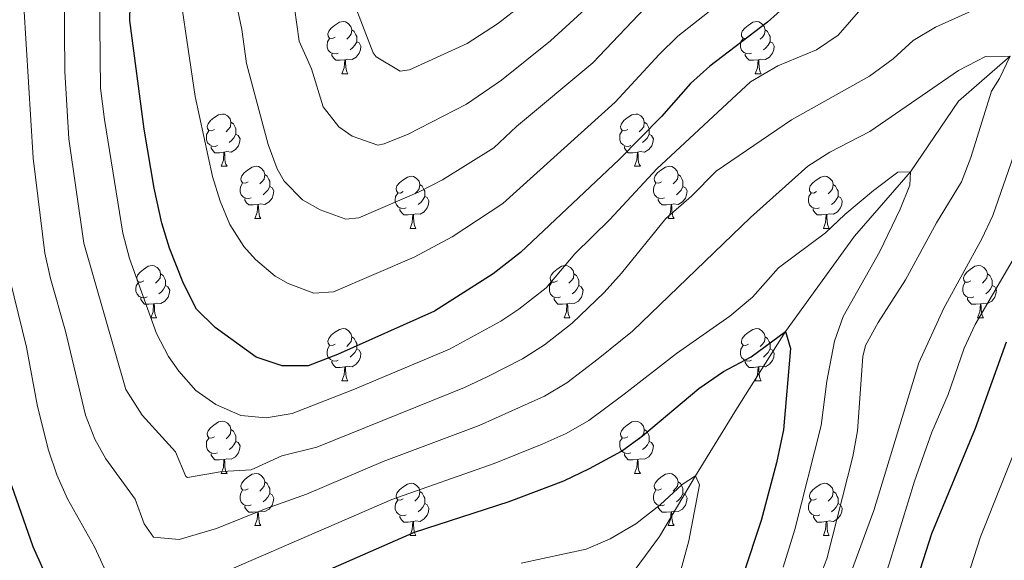
# Model space of a CAD drawing. Units: metres. Extents: x 664549 to 669074, y 734835 to 737912.
# Drawn here: x 667485 to 667674, y 735827 to 735931 of the extents above; entities that cross this region are included whole.
import ezdxf

# ---------------------------------------------------------------- set-up
doc = ezdxf.new("R2010")
doc.units = ezdxf.units.M
doc.header["$MEASUREMENT"] = 0
doc.linetypes.add('DGN Style 3', pattern=[69.697382, 49.783844, -19.913538])
for name, color, linetype, lineweight in [('Carátula', 7, 'Continuous', 5), ('Elementos auxiliares', 7, 'Continuous', 5), ('Entidades rústicas y varios', 7, 'Continuous', 5), ('Hidrografía', 7, 'Continuous', 5), ('Relieve y altimetría', 7, 'Continuous', 5)]:
    doc.layers.add(name, color=color, linetype=linetype, lineweight=lineweight)

msp = doc.modelspace()

# ---------------------------------------------------------------- linework, layer by layer
at = {"layer": 'Carátula', "color": 7, "linetype": 'Continuous', "lineweight": 5}
msp.add_3dface([(664620.59, 734834.76), (669074.28, 734942.63), (669002.36, 737911.77), (664548.67, 737803.9)], dxfattribs=at)
at = {"layer": 'Elementos auxiliares', "color": 250, "linetype": 'Continuous', "lineweight": 5}
msp.add_3dface([(665490.39, 735249.66), (665434.8, 737563.04), (668843.73, 737645.64), (668900.51, 735332.26)], dxfattribs=at)
at = {"layer": 'Entidades rústicas y varios', "color": 92, "linetype": 'Continuous', "lineweight": 5}
for p, q in [((667547.34, 735920.51), (667548.47, 735920.51)), ((667626.67, 735920.51), (667627.8, 735920.51)), ((667524.16, 735902.75), (667525.28, 735902.75)), ((667603.48, 735902.75), (667604.61, 735902.75)), ((667530.63, 735892.71), (667531.76, 735892.71)), ((667609.96, 735892.71), (667611.08, 735892.71)), ((667560.4, 735890.81), (667561.53, 735890.81)), ((667639.73, 735890.81), (667640.86, 735890.81)), ((667510.65, 735873.66), (667511.78, 735873.66)), ((667589.98, 735873.66), (667591.1, 735873.66)), ((667669.32, 735873.66), (667670.44, 735873.66)), ((667547.34, 735861.52), (667548.47, 735861.52)), ((667626.67, 735861.52), (667627.8, 735861.52)), ((667524.16, 735843.75), (667525.28, 735843.75)), ((667603.48, 735843.75), (667604.61, 735843.75)), ((667530.63, 735833.72), (667531.76, 735833.72)), ((667609.96, 735833.72), (667611.08, 735833.72)), ((667560.4, 735831.81), (667561.53, 735831.81)), ((667639.74, 735831.81), (667640.87, 735831.81))]:
    msp.add_line(p, q, dxfattribs=at)
at = {"layer": 'Entidades rústicas y varios', "color": 92, "linetype": 'Continuous', "lineweight": 5, "flags": 128}
for points in [[(667546.04, 735927.57), (667545.51, 735927.31), (667544.98, 735927.37), (667544.72, 735927.73), (667544.66, 735928.16), (667544.82, 735928.68), (667545.3, 735929.27), (667545.94, 735929.81), (667546.84, 735930.39), (667547.58, 735930.55), (667548.01, 735930.49), (667548.54, 735930.18), (667549.07, 735929.59), (667549.23, 735928.95), (667549.12, 735928.11), (667548.69, 735927.57), (667548.27, 735927.15)], [(667625.37, 735927.57), (667624.84, 735927.31), (667624.31, 735927.37), (667624.05, 735927.73), (667623.99, 735928.16), (667624.15, 735928.68), (667624.63, 735929.27), (667625.27, 735929.81), (667626.17, 735930.39), (667626.91, 735930.55), (667627.34, 735930.49), (667627.87, 735930.18), (667628.4, 735929.59), (667628.56, 735928.95), (667628.45, 735928.11), (667628.02, 735927.57), (667627.6, 735927.15)], [(667549.23, 735928.95), (667549.7, 735928.64), (667550.02, 735928), (667550.18, 735927.68), (667550.18, 735927.1), (667550.18, 735926.67), (667549.81, 735925.99), (667549.39, 735925.51), (667548.91, 735925.09)], [(667628.56, 735928.95), (667629.03, 735928.64), (667629.35, 735928), (667629.51, 735927.68), (667629.51, 735927.1), (667629.51, 735926.67), (667629.14, 735925.99), (667628.72, 735925.51), (667628.24, 735925.09)], [(667546.63, 735924.49), (667546.2, 735924.33), (667545.62, 735924.39), (667545.14, 735924.61), (667544.72, 735925.03), (667544.5, 735925.61), (667544.5, 735926.03), (667544.56, 735926.62), (667544.98, 735927.31)], [(667550.18, 735926.67), (667550.63, 735926.43), (667550.98, 735925.81), (667550.87, 735925.09), (667550.66, 735924.45), (667550.07, 735923.71), (667549.28, 735923.23), (667548.43, 735923.33), (667548, 735923.2)], [(667625.96, 735924.49), (667625.53, 735924.33), (667624.95, 735924.39), (667624.47, 735924.61), (667624.05, 735925.03), (667623.83, 735925.61), (667623.83, 735926.03), (667623.89, 735926.62), (667624.31, 735927.31)], [(667629.51, 735926.67), (667629.96, 735926.43), (667630.31, 735925.81), (667630.2, 735925.09), (667629.99, 735924.45), (667629.4, 735923.71), (667628.61, 735923.23), (667627.76, 735923.33), (667627.33, 735923.2)], [(667547.89, 735923.2), (667547, 735923.11), (667546.15, 735923.11), (667545.73, 735923.55), (667545.41, 735924.02), (667545.41, 735924.33)], [(667627.22, 735923.2), (667626.33, 735923.11), (667625.48, 735923.11), (667625.06, 735923.55), (667624.74, 735924.02), (667624.74, 735924.33)], [(667547.34, 735920.51), (667547.78, 735921.67), (667547.89, 735923.2), (667548, 735923.2), (667548.03, 735922.61), (667548.07, 735921.93), (667548.14, 735921.31), (667548.25, 735920.91), (667548.47, 735920.51)], [(667626.67, 735920.51), (667627.11, 735921.67), (667627.22, 735923.2), (667627.33, 735923.2), (667627.36, 735922.61), (667627.4, 735921.93), (667627.47, 735921.31), (667627.58, 735920.91), (667627.8, 735920.51)], [(667522.86, 735909.81), (667522.33, 735909.54), (667521.8, 735909.6), (667521.53, 735909.97), (667521.48, 735910.39), (667521.64, 735910.91), (667522.12, 735911.51), (667522.75, 735912.04), (667523.65, 735912.62), (667524.4, 735912.78), (667524.82, 735912.73), (667525.35, 735912.41), (667525.88, 735911.83), (667526.04, 735911.19), (667525.93, 735910.34), (667525.51, 735909.81), (667525.09, 735909.38)], [(667602.18, 735909.81), (667601.65, 735909.54), (667601.12, 735909.6), (667600.86, 735909.97), (667600.8, 735910.39), (667600.96, 735910.91), (667601.44, 735911.51), (667602.08, 735912.04), (667602.98, 735912.62), (667603.72, 735912.78), (667604.15, 735912.73), (667604.68, 735912.41), (667605.21, 735911.83), (667605.37, 735911.19), (667605.26, 735910.34), (667604.83, 735909.81), (667604.41, 735909.38)], [(667526.04, 735911.19), (667526.52, 735910.87), (667526.83, 735910.23), (667526.99, 735909.91), (667526.99, 735909.33), (667526.99, 735908.91), (667526.62, 735908.22), (667526.2, 735907.74), (667525.72, 735907.32)], [(667605.37, 735911.19), (667605.84, 735910.87), (667606.16, 735910.23), (667606.32, 735909.91), (667606.32, 735909.33), (667606.32, 735908.91), (667605.95, 735908.22), (667605.53, 735907.74), (667605.05, 735907.32)], [(667523.44, 735906.73), (667523.02, 735906.57), (667522.43, 735906.63), (667521.96, 735906.84), (667521.53, 735907.26), (667521.32, 735907.85), (667521.32, 735908.27), (667521.37, 735908.85), (667521.8, 735909.54)], [(667526.99, 735908.91), (667527.45, 735908.66), (667527.79, 735908.04), (667527.68, 735907.32), (667527.47, 735906.68), (667526.89, 735905.94), (667526.09, 735905.46), (667525.24, 735905.56), (667524.81, 735905.43)], [(667602.77, 735906.73), (667602.34, 735906.57), (667601.76, 735906.63), (667601.28, 735906.84), (667600.86, 735907.26), (667600.64, 735907.85), (667600.64, 735908.27), (667600.7, 735908.85), (667601.12, 735909.54)], [(667606.32, 735908.91), (667606.77, 735908.66), (667607.12, 735908.04), (667607.01, 735907.32), (667606.8, 735906.68), (667606.21, 735905.94), (667605.42, 735905.46), (667604.57, 735905.56), (667604.14, 735905.43)], [(667524.7, 735905.43), (667523.81, 735905.35), (667522.97, 735905.35), (667522.54, 735905.78), (667522.22, 735906.25), (667522.22, 735906.57)], [(667524.16, 735902.75), (667524.59, 735903.91), (667524.7, 735905.43), (667524.81, 735905.43), (667524.85, 735904.85), (667524.88, 735904.16), (667524.95, 735903.55), (667525.07, 735903.15), (667525.28, 735902.75)], [(667604.03, 735905.43), (667603.14, 735905.35), (667602.29, 735905.35), (667601.87, 735905.78), (667601.55, 735906.25), (667601.55, 735906.57)], [(667603.48, 735902.75), (667603.92, 735903.91), (667604.03, 735905.43), (667604.14, 735905.43), (667604.17, 735904.85), (667604.21, 735904.16), (667604.28, 735903.55), (667604.39, 735903.15), (667604.61, 735902.75)], [(667529.33, 735899.77), (667528.8, 735899.51), (667528.27, 735899.56), (667528.01, 735899.93), (667527.95, 735900.36), (667528.11, 735900.88), (667528.59, 735901.47), (667529.23, 735902), (667530.13, 735902.59), (667530.87, 735902.75), (667531.3, 735902.69), (667531.83, 735902.38), (667532.36, 735901.79), (667532.52, 735901.15), (667532.41, 735900.3), (667531.98, 735899.77), (667531.56, 735899.35)], [(667532.52, 735901.15), (667532.99, 735900.84), (667533.31, 735900.2), (667533.47, 735899.88), (667533.47, 735899.3), (667533.47, 735898.87), (667533.1, 735898.18), (667532.68, 735897.7), (667532.2, 735897.28)], [(667608.66, 735899.77), (667608.13, 735899.51), (667607.6, 735899.56), (667607.33, 735899.93), (667607.28, 735900.36), (667607.44, 735900.88), (667607.92, 735901.47), (667608.55, 735902), (667609.45, 735902.59), (667610.2, 735902.75), (667610.62, 735902.69), (667611.15, 735902.38), (667611.68, 735901.79), (667611.84, 735901.15), (667611.73, 735900.3), (667611.31, 735899.77), (667610.89, 735899.35)], [(667611.84, 735901.15), (667612.32, 735900.84), (667612.63, 735900.2), (667612.79, 735899.88), (667612.79, 735899.3), (667612.79, 735898.87), (667612.42, 735898.18), (667612, 735897.7), (667611.52, 735897.28)], [(667529.92, 735896.69), (667529.49, 735896.53), (667528.91, 735896.59), (667528.43, 735896.8), (667528.01, 735897.23), (667527.79, 735897.81), (667527.79, 735898.23), (667527.85, 735898.82), (667528.27, 735899.51)], [(667559.1, 735897.87), (667558.57, 735897.6), (667558.04, 735897.66), (667557.78, 735898.03), (667557.72, 735898.45), (667557.88, 735898.97), (667558.36, 735899.57), (667559, 735900.1), (667559.9, 735900.68), (667560.64, 735900.84), (667561.07, 735900.79), (667561.6, 735900.47), (667562.13, 735899.89), (667562.29, 735899.25), (667562.18, 735898.4), (667561.75, 735897.87), (667561.33, 735897.44)], [(667562.29, 735899.25), (667562.76, 735898.93), (667563.08, 735898.29), (667563.24, 735897.97), (667563.24, 735897.39), (667563.24, 735896.97), (667562.87, 735896.28), (667562.45, 735895.8), (667561.97, 735895.38)], [(667609.24, 735896.69), (667608.82, 735896.53), (667608.23, 735896.59), (667607.76, 735896.8), (667607.33, 735897.23), (667607.12, 735897.81), (667607.12, 735898.23), (667607.17, 735898.82), (667607.6, 735899.51)], [(667638.43, 735897.87), (667637.9, 735897.6), (667637.37, 735897.66), (667637.1, 735898.03), (667637.05, 735898.45), (667637.21, 735898.97), (667637.69, 735899.57), (667638.32, 735900.1), (667639.22, 735900.68), (667639.97, 735900.84), (667640.4, 735900.79), (667640.92, 735900.47), (667641.46, 735899.89), (667641.62, 735899.25), (667641.5, 735898.4), (667641.08, 735897.87), (667640.66, 735897.44)], [(667641.62, 735899.25), (667642.09, 735898.93), (667642.4, 735898.29), (667642.56, 735897.97), (667642.56, 735897.39), (667642.56, 735896.97), (667642.2, 735896.28), (667641.78, 735895.8), (667641.3, 735895.38)], [(667533.47, 735898.87), (667533.92, 735898.62), (667534.27, 735898.01), (667534.16, 735897.28), (667533.95, 735896.64), (667533.36, 735895.9), (667532.57, 735895.42), (667531.72, 735895.53), (667531.29, 735895.4)], [(667559.69, 735894.79), (667559.26, 735894.63), (667558.68, 735894.69), (667558.2, 735894.9), (667557.78, 735895.32), (667557.56, 735895.91), (667557.56, 735896.33), (667557.62, 735896.91), (667558.04, 735897.6)], [(667612.79, 735898.87), (667613.25, 735898.62), (667613.59, 735898.01), (667613.48, 735897.28), (667613.27, 735896.64), (667612.69, 735895.9), (667611.89, 735895.42), (667611.04, 735895.53), (667610.61, 735895.4)], [(667639.02, 735894.79), (667638.59, 735894.63), (667638, 735894.69), (667637.53, 735894.9), (667637.1, 735895.32), (667636.89, 735895.91), (667636.89, 735896.33), (667636.94, 735896.91), (667637.37, 735897.6)], [(667531.18, 735895.4), (667530.29, 735895.31), (667529.44, 735895.31), (667529.02, 735895.74), (667528.7, 735896.22), (667528.7, 735896.53)], [(667530.63, 735892.71), (667531.07, 735893.87), (667531.18, 735895.4), (667531.29, 735895.4), (667531.32, 735894.81), (667531.36, 735894.13), (667531.43, 735893.51), (667531.54, 735893.11), (667531.76, 735892.71)], [(667563.24, 735896.97), (667563.69, 735896.72), (667564.04, 735896.1), (667563.93, 735895.38), (667563.72, 735894.74), (667563.13, 735894), (667562.34, 735893.52), (667561.49, 735893.62), (667561.06, 735893.49)], [(667610.5, 735895.4), (667609.61, 735895.31), (667608.77, 735895.31), (667608.34, 735895.74), (667608.02, 735896.22), (667608.02, 735896.53)], [(667609.96, 735892.71), (667610.39, 735893.87), (667610.5, 735895.4), (667610.61, 735895.4), (667610.65, 735894.81), (667610.68, 735894.13), (667610.75, 735893.51), (667610.87, 735893.11), (667611.08, 735892.71)], [(667642.56, 735896.97), (667643.02, 735896.72), (667643.36, 735896.1), (667643.26, 735895.38), (667643.04, 735894.74), (667642.46, 735894), (667641.66, 735893.52), (667640.82, 735893.62), (667640.38, 735893.49)], [(667560.95, 735893.49), (667560.06, 735893.41), (667559.21, 735893.41), (667558.79, 735893.84), (667558.47, 735894.31), (667558.47, 735894.63)], [(667560.4, 735890.81), (667560.84, 735891.97), (667560.95, 735893.49), (667561.06, 735893.49), (667561.09, 735892.91), (667561.13, 735892.22), (667561.2, 735891.61), (667561.31, 735891.21), (667561.53, 735890.81)], [(667640.28, 735893.49), (667639.38, 735893.41), (667638.54, 735893.41), (667638.12, 735893.84), (667637.8, 735894.31), (667637.8, 735894.63)], [(667639.73, 735890.81), (667640.16, 735891.97), (667640.28, 735893.49), (667640.38, 735893.49), (667640.42, 735892.91), (667640.46, 735892.22), (667640.52, 735891.61), (667640.64, 735891.21), (667640.86, 735890.81)], [(667509.35, 735880.72), (667508.82, 735880.46), (667508.29, 735880.51), (667508.03, 735880.88), (667507.97, 735881.31), (667508.13, 735881.83), (667508.61, 735882.42), (667509.25, 735882.95), (667510.15, 735883.54), (667510.89, 735883.7), (667511.32, 735883.64), (667511.85, 735883.33), (667512.38, 735882.74), (667512.54, 735882.1), (667512.43, 735881.25), (667512, 735880.72), (667511.58, 735880.3)], [(667512.54, 735882.1), (667513.01, 735881.79), (667513.33, 735881.15), (667513.49, 735880.83), (667513.49, 735880.25), (667513.49, 735879.82), (667513.12, 735879.13), (667512.7, 735878.65), (667512.22, 735878.23)], [(667588.68, 735880.72), (667588.15, 735880.46), (667587.62, 735880.51), (667587.36, 735880.88), (667587.3, 735881.31), (667587.46, 735881.83), (667587.94, 735882.42), (667588.58, 735882.95), (667589.48, 735883.54), (667590.22, 735883.7), (667590.64, 735883.64), (667591.18, 735883.33), (667591.7, 735882.74), (667591.86, 735882.1), (667591.76, 735881.25), (667591.33, 735880.72), (667590.91, 735880.3)], [(667591.86, 735882.1), (667592.34, 735881.79), (667592.66, 735881.15), (667592.82, 735880.83), (667592.82, 735880.25), (667592.82, 735879.82), (667592.44, 735879.13), (667592.02, 735878.65), (667591.54, 735878.23)], [(667668.02, 735880.72), (667667.49, 735880.46), (667666.96, 735880.51), (667666.69, 735880.88), (667666.64, 735881.31), (667666.8, 735881.83), (667667.28, 735882.42), (667667.91, 735882.95), (667668.81, 735883.54), (667669.56, 735883.7), (667669.98, 735883.64), (667670.51, 735883.33), (667671.04, 735882.74), (667671.2, 735882.1), (667671.09, 735881.25), (667670.67, 735880.72), (667670.25, 735880.3)], [(667671.2, 735882.1), (667671.68, 735881.79), (667671.99, 735881.15), (667672.15, 735880.83), (667672.15, 735880.25), (667672.15, 735879.82), (667671.78, 735879.13), (667671.36, 735878.65), (667670.88, 735878.23)], [(667509.94, 735877.64), (667509.51, 735877.48), (667508.93, 735877.54), (667508.45, 735877.75), (667508.03, 735878.18), (667507.81, 735878.76), (667507.81, 735879.18), (667507.87, 735879.77), (667508.29, 735880.46)], [(667589.26, 735877.64), (667588.84, 735877.48), (667588.26, 735877.54), (667587.78, 735877.75), (667587.36, 735878.18), (667587.14, 735878.76), (667587.14, 735879.18), (667587.2, 735879.77), (667587.62, 735880.46)], [(667668.6, 735877.64), (667668.18, 735877.48), (667667.59, 735877.54), (667667.12, 735877.75), (667666.69, 735878.18), (667666.48, 735878.76), (667666.48, 735879.18), (667666.53, 735879.77), (667666.96, 735880.46)], [(667513.49, 735879.82), (667513.94, 735879.57), (667514.29, 735878.96), (667514.18, 735878.23), (667513.97, 735877.59), (667513.38, 735876.85), (667512.59, 735876.37), (667511.74, 735876.48), (667511.31, 735876.35)], [(667592.82, 735879.82), (667593.27, 735879.57), (667593.62, 735878.96), (667593.5, 735878.23), (667593.3, 735877.59), (667592.71, 735876.85), (667591.92, 735876.37), (667591.06, 735876.48), (667590.64, 735876.35)], [(667672.15, 735879.82), (667672.61, 735879.57), (667672.95, 735878.96), (667672.84, 735878.23), (667672.63, 735877.59), (667672.05, 735876.85), (667671.25, 735876.37), (667670.4, 735876.48), (667669.97, 735876.35)], [(667511.2, 735876.35), (667510.31, 735876.26), (667509.46, 735876.26), (667509.04, 735876.69), (667508.72, 735877.17), (667508.72, 735877.48)], [(667590.52, 735876.35), (667589.64, 735876.26), (667588.79, 735876.26), (667588.36, 735876.69), (667588.04, 735877.17), (667588.04, 735877.48)], [(667669.86, 735876.35), (667668.97, 735876.26), (667668.13, 735876.26), (667667.7, 735876.69), (667667.38, 735877.17), (667667.38, 735877.48)], [(667510.65, 735873.66), (667511.09, 735874.82), (667511.2, 735876.35), (667511.31, 735876.35), (667511.34, 735875.76), (667511.38, 735875.08), (667511.45, 735874.46), (667511.56, 735874.06), (667511.78, 735873.66)], [(667589.98, 735873.66), (667590.42, 735874.82), (667590.52, 735876.35), (667590.64, 735876.35), (667590.67, 735875.76), (667590.7, 735875.08), (667590.78, 735874.46), (667590.89, 735874.06), (667591.1, 735873.66)], [(667669.32, 735873.66), (667669.75, 735874.82), (667669.86, 735876.35), (667669.97, 735876.35), (667670.01, 735875.76), (667670.04, 735875.08), (667670.11, 735874.46), (667670.23, 735874.06), (667670.44, 735873.66)], [(667546.04, 735868.58), (667545.51, 735868.32), (667544.98, 735868.37), (667544.72, 735868.74), (667544.66, 735869.17), (667544.82, 735869.69), (667545.3, 735870.28), (667545.94, 735870.81), (667546.84, 735871.4), (667547.58, 735871.56), (667548.01, 735871.5), (667548.54, 735871.19), (667549.07, 735870.6), (667549.23, 735869.96), (667549.12, 735869.11), (667548.69, 735868.58), (667548.27, 735868.16)], [(667625.37, 735868.58), (667624.84, 735868.32), (667624.31, 735868.37), (667624.05, 735868.74), (667623.99, 735869.17), (667624.15, 735869.69), (667624.63, 735870.28), (667625.27, 735870.81), (667626.17, 735871.4), (667626.91, 735871.56), (667627.34, 735871.5), (667627.87, 735871.19), (667628.4, 735870.6), (667628.56, 735869.96), (667628.45, 735869.11), (667628.02, 735868.58), (667627.6, 735868.16)], [(667549.23, 735869.96), (667549.7, 735869.65), (667550.02, 735869.01), (667550.18, 735868.69), (667550.18, 735868.11), (667550.18, 735867.68), (667549.81, 735866.99), (667549.39, 735866.51), (667548.91, 735866.09)], [(667628.56, 735869.96), (667629.03, 735869.65), (667629.35, 735869.01), (667629.51, 735868.69), (667629.51, 735868.11), (667629.51, 735867.68), (667629.14, 735866.99), (667628.72, 735866.51), (667628.24, 735866.09)], [(667546.63, 735865.5), (667546.2, 735865.34), (667545.62, 735865.4), (667545.14, 735865.61), (667544.72, 735866.04), (667544.5, 735866.62), (667544.5, 735867.04), (667544.56, 735867.63), (667544.98, 735868.32)], [(667550.18, 735867.68), (667550.63, 735867.43), (667550.98, 735866.82), (667550.87, 735866.09), (667550.66, 735865.45), (667550.07, 735864.71), (667549.28, 735864.23), (667548.43, 735864.34), (667548, 735864.21)], [(667625.96, 735865.5), (667625.53, 735865.34), (667624.95, 735865.4), (667624.47, 735865.61), (667624.05, 735866.04), (667623.83, 735866.62), (667623.83, 735867.04), (667623.89, 735867.63), (667624.31, 735868.32)], [(667629.51, 735867.68), (667629.96, 735867.43), (667630.31, 735866.82), (667630.2, 735866.09), (667629.99, 735865.45), (667629.4, 735864.71), (667628.61, 735864.23), (667627.76, 735864.34), (667627.33, 735864.21)], [(667547.89, 735864.21), (667547, 735864.12), (667546.15, 735864.12), (667545.73, 735864.55), (667545.41, 735865.03), (667545.41, 735865.34)], [(667627.22, 735864.21), (667626.33, 735864.12), (667625.48, 735864.12), (667625.06, 735864.55), (667624.74, 735865.03), (667624.74, 735865.34)], [(667547.34, 735861.52), (667547.78, 735862.68), (667547.89, 735864.21), (667548, 735864.21), (667548.03, 735863.62), (667548.07, 735862.94), (667548.14, 735862.32), (667548.25, 735861.92), (667548.47, 735861.52)], [(667626.67, 735861.52), (667627.11, 735862.68), (667627.22, 735864.21), (667627.33, 735864.21), (667627.36, 735863.62), (667627.4, 735862.94), (667627.47, 735862.32), (667627.58, 735861.92), (667627.8, 735861.52)], [(667522.86, 735850.81), (667522.33, 735850.55), (667521.8, 735850.6), (667521.53, 735850.97), (667521.48, 735851.4), (667521.64, 735851.92), (667522.12, 735852.51), (667522.75, 735853.04), (667523.65, 735853.63), (667524.4, 735853.79), (667524.82, 735853.73), (667525.35, 735853.42), (667525.88, 735852.83), (667526.04, 735852.19), (667525.93, 735851.34), (667525.51, 735850.81), (667525.09, 735850.39)], [(667602.18, 735850.81), (667601.65, 735850.55), (667601.12, 735850.6), (667600.86, 735850.97), (667600.8, 735851.4), (667600.96, 735851.92), (667601.44, 735852.51), (667602.08, 735853.04), (667602.98, 735853.63), (667603.72, 735853.79), (667604.15, 735853.73), (667604.68, 735853.42), (667605.21, 735852.83), (667605.37, 735852.19), (667605.26, 735851.34), (667604.83, 735850.81), (667604.41, 735850.39)], [(667526.04, 735852.19), (667526.52, 735851.88), (667526.83, 735851.24), (667526.99, 735850.92), (667526.99, 735850.34), (667526.99, 735849.91), (667526.62, 735849.22), (667526.2, 735848.74), (667525.72, 735848.32)], [(667605.37, 735852.19), (667605.84, 735851.88), (667606.16, 735851.24), (667606.32, 735850.92), (667606.32, 735850.34), (667606.32, 735849.91), (667605.95, 735849.22), (667605.53, 735848.74), (667605.05, 735848.32)], [(667523.44, 735847.73), (667523.02, 735847.57), (667522.43, 735847.63), (667521.96, 735847.84), (667521.53, 735848.27), (667521.32, 735848.85), (667521.32, 735849.27), (667521.37, 735849.86), (667521.8, 735850.55)], [(667602.77, 735847.73), (667602.34, 735847.57), (667601.76, 735847.63), (667601.28, 735847.84), (667600.86, 735848.27), (667600.64, 735848.85), (667600.64, 735849.27), (667600.7, 735849.86), (667601.12, 735850.55)], [(667526.99, 735849.91), (667527.45, 735849.66), (667527.79, 735849.05), (667527.68, 735848.32), (667527.47, 735847.68), (667526.89, 735846.94), (667526.09, 735846.46), (667525.24, 735846.57), (667524.81, 735846.44)], [(667606.32, 735849.91), (667606.77, 735849.66), (667607.12, 735849.05), (667607.01, 735848.32), (667606.8, 735847.68), (667606.21, 735846.94), (667605.42, 735846.46), (667604.57, 735846.57), (667604.14, 735846.44)], [(667524.7, 735846.44), (667523.81, 735846.35), (667522.97, 735846.35), (667522.54, 735846.78), (667522.22, 735847.26), (667522.22, 735847.57)], [(667524.16, 735843.75), (667524.59, 735844.91), (667524.7, 735846.44), (667524.81, 735846.44), (667524.85, 735845.85), (667524.88, 735845.17), (667524.95, 735844.55), (667525.07, 735844.15), (667525.28, 735843.75)], [(667604.03, 735846.44), (667603.14, 735846.35), (667602.29, 735846.35), (667601.87, 735846.78), (667601.55, 735847.26), (667601.55, 735847.57)], [(667603.48, 735843.75), (667603.92, 735844.91), (667604.03, 735846.44), (667604.14, 735846.44), (667604.17, 735845.85), (667604.21, 735845.17), (667604.28, 735844.55), (667604.39, 735844.15), (667604.61, 735843.75)], [(667529.33, 735840.78), (667528.8, 735840.51), (667528.27, 735840.57), (667528.01, 735840.94), (667527.95, 735841.36), (667528.11, 735841.88), (667528.59, 735842.48), (667529.23, 735843.01), (667530.13, 735843.59), (667530.87, 735843.75), (667531.3, 735843.7), (667531.83, 735843.38), (667532.36, 735842.8), (667532.52, 735842.16), (667532.41, 735841.31), (667531.98, 735840.78), (667531.56, 735840.35)], [(667608.66, 735840.78), (667608.13, 735840.51), (667607.6, 735840.57), (667607.33, 735840.94), (667607.28, 735841.36), (667607.44, 735841.88), (667607.92, 735842.48), (667608.55, 735843.01), (667609.45, 735843.59), (667610.2, 735843.75), (667610.62, 735843.7), (667611.15, 735843.38), (667611.68, 735842.8), (667611.84, 735842.16), (667611.73, 735841.31), (667611.31, 735840.78), (667610.89, 735840.35)], [(667529.92, 735837.7), (667529.49, 735837.54), (667528.91, 735837.6), (667528.43, 735837.81), (667528.01, 735838.23), (667527.79, 735838.82), (667527.79, 735839.24), (667527.85, 735839.82), (667528.27, 735840.51)], [(667532.52, 735842.16), (667532.99, 735841.84), (667533.31, 735841.2), (667533.47, 735840.88), (667533.47, 735840.3), (667533.47, 735839.88), (667533.1, 735839.19), (667532.68, 735838.71), (667532.2, 735838.29)], [(667559.1, 735838.87), (667558.57, 735838.61), (667558.04, 735838.66), (667557.78, 735839.03), (667557.72, 735839.46), (667557.88, 735839.98), (667558.36, 735840.57), (667559, 735841.1), (667559.9, 735841.69), (667560.64, 735841.85), (667561.07, 735841.79), (667561.6, 735841.48), (667562.13, 735840.89), (667562.29, 735840.25), (667562.18, 735839.4), (667561.75, 735838.87), (667561.33, 735838.45)], [(667609.24, 735837.7), (667608.82, 735837.54), (667608.23, 735837.6), (667607.76, 735837.81), (667607.33, 735838.23), (667607.12, 735838.82), (667607.12, 735839.24), (667607.17, 735839.82), (667607.6, 735840.51)], [(667611.84, 735842.16), (667612.32, 735841.84), (667612.63, 735841.2), (667612.79, 735840.88), (667612.79, 735840.3), (667612.79, 735839.88), (667612.42, 735839.19), (667612, 735838.71), (667611.52, 735838.29)], [(667638.44, 735838.87), (667637.91, 735838.61), (667637.38, 735838.66), (667637.11, 735839.03), (667637.06, 735839.46), (667637.22, 735839.98), (667637.7, 735840.57), (667638.33, 735841.1), (667639.23, 735841.69), (667639.98, 735841.85), (667640.41, 735841.79), (667640.93, 735841.48), (667641.47, 735840.89), (667641.63, 735840.25), (667641.51, 735839.4), (667641.09, 735838.87), (667640.67, 735838.45)], [(667533.47, 735839.88), (667533.92, 735839.63), (667534.27, 735839.01), (667534.16, 735838.29), (667533.95, 735837.65), (667533.36, 735836.91), (667532.57, 735836.43), (667531.72, 735836.53), (667531.29, 735836.4)], [(667559.69, 735835.79), (667559.26, 735835.63), (667558.68, 735835.69), (667558.2, 735835.9), (667557.78, 735836.33), (667557.56, 735836.91), (667557.56, 735837.33), (667557.62, 735837.92), (667558.04, 735838.61)], [(667562.29, 735840.25), (667562.76, 735839.94), (667563.08, 735839.3), (667563.24, 735838.98), (667563.24, 735838.4), (667563.24, 735837.97), (667562.87, 735837.28), (667562.45, 735836.8), (667561.97, 735836.38)], [(667612.79, 735839.88), (667613.25, 735839.63), (667613.59, 735839.01), (667613.48, 735838.29), (667613.27, 735837.65), (667612.69, 735836.91), (667611.89, 735836.43), (667611.04, 735836.53), (667610.61, 735836.4)], [(667639.03, 735835.79), (667638.6, 735835.63), (667638.01, 735835.69), (667637.54, 735835.9), (667637.11, 735836.33), (667636.9, 735836.91), (667636.9, 735837.33), (667636.95, 735837.92), (667637.38, 735838.61)], [(667641.63, 735840.25), (667642.1, 735839.94), (667642.41, 735839.3), (667642.57, 735838.98), (667642.57, 735838.4), (667642.57, 735837.97), (667642.21, 735837.28), (667641.79, 735836.8), (667641.31, 735836.38)], [(667531.18, 735836.4), (667530.29, 735836.32), (667529.44, 735836.32), (667529.02, 735836.75), (667528.7, 735837.22), (667528.7, 735837.54)], [(667563.24, 735837.97), (667563.69, 735837.72), (667564.04, 735837.11), (667563.93, 735836.38), (667563.72, 735835.74), (667563.13, 735835), (667562.34, 735834.52), (667561.49, 735834.63), (667561.06, 735834.5)], [(667610.5, 735836.4), (667609.61, 735836.32), (667608.77, 735836.32), (667608.34, 735836.75), (667608.02, 735837.22), (667608.02, 735837.54)], [(667642.57, 735837.97), (667643.03, 735837.72), (667643.37, 735837.11), (667643.27, 735836.38), (667643.05, 735835.74), (667642.47, 735835), (667641.67, 735834.52), (667640.83, 735834.63), (667640.39, 735834.5)], [(667530.63, 735833.72), (667531.07, 735834.88), (667531.18, 735836.4), (667531.29, 735836.4), (667531.32, 735835.82), (667531.36, 735835.13), (667531.43, 735834.52), (667531.54, 735834.12), (667531.76, 735833.72)], [(667560.95, 735834.5), (667560.06, 735834.41), (667559.21, 735834.41), (667558.79, 735834.84), (667558.47, 735835.32), (667558.47, 735835.63)], [(667609.96, 735833.72), (667610.39, 735834.88), (667610.5, 735836.4), (667610.61, 735836.4), (667610.65, 735835.82), (667610.68, 735835.13), (667610.75, 735834.52), (667610.87, 735834.12), (667611.08, 735833.72)], [(667640.29, 735834.5), (667639.39, 735834.41), (667638.55, 735834.41), (667638.13, 735834.84), (667637.81, 735835.32), (667637.81, 735835.63)], [(667560.4, 735831.81), (667560.84, 735832.97), (667560.95, 735834.5), (667561.06, 735834.5), (667561.09, 735833.91), (667561.13, 735833.23), (667561.2, 735832.61), (667561.31, 735832.21), (667561.53, 735831.81)], [(667639.74, 735831.81), (667640.17, 735832.97), (667640.29, 735834.5), (667640.39, 735834.5), (667640.43, 735833.91), (667640.47, 735833.23), (667640.53, 735832.61), (667640.65, 735832.21), (667640.87, 735831.81)]]:
    msp.add_lwpolyline(points, dxfattribs=at)
at = {"layer": 'Hidrografía', "color": 142, "linetype": 'DGN Style 3', "lineweight": 15}
msp.add_polyline3d([(667675.58, 735923.86, 760), (667665.64, 735915.27, 757.29), (667656.43, 735901.66, 755), (667645.69, 735889.3, 752.29), (667632.49, 735870.99, 750), (667623.28, 735856.39, 746.61), (667615.22, 735843.31, 745), (667608.27, 735831.63, 742.36), (667598.75, 735818.76, 740), (667589.29, 735810.37, 736.91), (667579.41, 735801.26, 735), (667568.31, 735790.1, 732.14), (667556.72, 735777.39, 730), (667545.19, 735765.93, 726.76), (667530.45, 735748.92, 725), (667523.95, 735731.55, 723.49)], dxfattribs=at)
at = {"layer": 'Relieve y altimetría', "color": 30, "linetype": 'Continuous', "lineweight": 5, "flags": 128}
for points, elevation in [([(667493.96, 735944.38), (667494.15, 735920.92)], 765), ([(667547.51, 735939.68), (667553.31, 735924.55), (667553.88, 735923.79), (667558.49, 735921.03), (667560.31, 735921.25), (667571.38, 735926.33), (667577.19, 735930.09), (667586.8, 735937.62)], 795), ([(667526.35, 735937.6), (667528.15, 735929.04), (667529.01, 735922.47), (667533.17, 735906.92), (667534.91, 735902.28), (667536.28, 735899.88), (667539.77, 735896.33), (667543.16, 735894.35), (667548.11, 735892.57), (667550.59, 735892.84), (667562.18, 735897.82), (667566.62, 735900.13), (667576.48, 735906.26), (667580.85, 735910.37), (667595.47, 735922.58), (667606.75, 735934.43)], 785), ([(667500.82, 735935.8), (667500.99, 735917.75), (667501.8, 735911.74), (667505.28, 735889.89), (667506.57, 735885.05), (667511.78, 735870.61), (667514.06, 735866.2), (667516.01, 735863.39), (667519.29, 735859.7), (667523.12, 735856.97), (667527.94, 735854.9), (667532.8, 735854.42), (667537.81, 735855.24), (667549.44, 735859.78), (667567.95, 735867.6), (667577.8, 735872.98), (667581.27, 735875.27), (667586.55, 735879.4), (667592.05, 735885.93), (667598.75, 735892.55), (667607.75, 735902.27), (667625.72, 735918.95), (667630.96, 735922.01), (667638.41, 735925.11), (667642.58, 735927.9), (667646.89, 735932.9)], 770), ([(667516.48, 735934.35), (667519.2, 735916.17), (667522.52, 735900.79), (667523.94, 735896.02), (667525.85, 735891.54), (667528.5, 735887.34), (667530.73, 735884.81), (667534.55, 735881.61), (667537.02, 735880.21), (667541.97, 735878.38), (667545.73, 735878.63), (667561.18, 735885.28), (667568.47, 735889.17), (667578.23, 735895.59), (667599.8, 735915.07), (667608.24, 735924.24), (667611.83, 735927.73), (667622.61, 735936.34)], 780), ([(667486.28, 735933.47), (667488.09, 735904.3), (667490.33, 735886.08), (667491.42, 735881.2), (667494.31, 735871.07), (667498.11, 735854.96), (667499.94, 735850.31), (667502.02, 735846.55), (667507.63, 735838.78)], 760), ([(667494.15, 735920.92), (667494.94, 735908.02), (667497.81, 735887.98), (667505.87, 735859.84), (667509.02, 735854.97), (667515.37, 735847.87), (667517.37, 735843.15), (667517.73, 735843), (667524.37, 735844.12), (667529.94, 735844.46), (667535.8, 735847.15), (667542.49, 735848.77), (667570.83, 735860.28), (667575.36, 735862.39), (667582, 735865.78), (667586.2, 735868.46), (667591.53, 735872.59), (667597.64, 735878.53), (667600.99, 735882.24), (667609.52, 735892.7), (667614.45, 735897.02), (667619.16, 735901.83), (667633.62, 735911.67), (667648.57, 735920.07), (667653.1, 735923.36), (667656.96, 735926.89), (667661.24, 735929.47), (667671.36, 735933.98)], 765), ([(667538.25, 735933.15), (667539.16, 735926.8), (667541.49, 735921.48), (667543.72, 735914.17), (667546.75, 735910.29), (667549.31, 735908.5), (667554.21, 735906.82), (667555.45, 735907.04), (667560.07, 735908.94), (667571.24, 735914.66), (667577.96, 735919.26), (667587.36, 735926.83), (667594, 735932.89)], 790), ([(667507.63, 735838.78), (667509.38, 735834.05), (667511.15, 735831.48), (667516.13, 735831.07), (667523.26, 735833.18), (667532.49, 735836.9), (667540.55, 735839.74), (667555.24, 735846.07), (667573.7, 735852.97), (667586.19, 735858.61), (667590.49, 735861.16), (667596.5, 735865.79), (667603.1, 735871.08), (667625.77, 735892.88), (667636.75, 735902.76), (667640.96, 735905.46), (667648.63, 735909.45), (667665.68, 735921.11), (667670.87, 735923.84), (667675.58, 735923.86), (667673.55, 735919.59), (667672.01, 735917.18), (667668.06, 735904.4), (667666.23, 735899.75), (667661.45, 735891.89), (667655.51, 735880.93), (667650.25, 735872.73), (667647.8, 735868.3), (667647.29, 735866.24), (667646.25, 735851.95), (667645.37, 735847.03), (667640.4, 735827.34), (667630.99, 735803.15)], 760), ([(667676.26, 735904.85), (667672.23, 735893.31), (667670.11, 735888.78), (667662.82, 735875.51), (667658.05, 735864.97), (667649.43, 735836.62), (667645.1, 735824.95), (667640.46, 735813.7), (667635.83, 735800.26), (667629.5, 735785.04), (667628.13, 735778.66), (667629.24, 735773.85), (667629.82, 735772.96), (667632.41, 735771.14), (667637.27, 735770.16), (667648.09, 735770.09), (667659.6, 735769.31), (667664.65, 735768.37), (667669.91, 735767.01), (667674.51, 735765.06)], 765), ([(667512.06, 735819.31), (667556.92, 735838.74), (667576.58, 735845.65), (667585.78, 735849.4), (667590.37, 735851.45), (667594.74, 735853.89), (667601.48, 735858.98), (667611.52, 735866.8), (667621.81, 735873.97), (667626.15, 735877.63), (667631.12, 735883.25), (667640.11, 735889.96), (667643.85, 735893.51), (667649.38, 735898.06), (667654.02, 735901.63), (667656.43, 735901.66), (667656.35, 735899.13), (667654.45, 735894.51), (667650.54, 735886.39), (667643.51, 735873.87), (667641.85, 735869.15), (667640.4, 735861.5), (667639.33, 735852.96), (667634.28, 735833), (667631.99, 735825.73)], 755), ([(667685.5, 735900.84), (667668.84, 735872.34), (667666.73, 735867.81), (667663.69, 735858.89), (667660.56, 735851.67), (667657.19, 735842.25), (667652.34, 735826.38), (667645.04, 735805.09), (667638.68, 735790.17), (667637.29, 735784.82), (667637.39, 735779.83), (667637.95, 735778.93), (667640.81, 735777.56), (667645.76, 735776.86), (667650.88, 735776.97), (667662.31, 735775.85), (667673.94, 735773.42), (667680.03, 735771.41)], 770), ([(667482.86, 735884.17), (667486.78, 735868.02), (667488.91, 735856.61), (667491.01, 735848.19), (667492.64, 735843.46)], 755), ([(667678.08, 735852.14), (667669.86, 735831.57), (667664.88, 735816.06), (667661.76, 735802.47), (667660.2, 735797.31), (667662.26, 735792.64), (667663.81, 735791.68), (667680.77, 735787.35)], 780), ([(667492.64, 735843.46), (667494.66, 735838.88), (667499.88, 735829.68), (667502.45, 735823.96)], 755), ([(667581.73, 735826.51), (667594.24, 735829.21), (667598.82, 735831.2), (667603.71, 735834.08), (667608.38, 735837.69), (667612.62, 735841.64), (667615.22, 735843.31), (667615.97, 735841.57), (667613.92, 735830.82), (667610.93, 735819.8)], 745)]:
    msp.add_lwpolyline(points, dxfattribs=dict(at, elevation=elevation))
at = {"layer": 'Relieve y altimetría', "color": 30, "linetype": 'Continuous', "lineweight": 25, "flags": 128}
for points, elevation in [([(667632.74, 735933.73), (667629, 735930.39), (667617.97, 735921.99), (667614.25, 735918.65), (667608.69, 735912.32), (667600.57, 735904.04), (667581.58, 735886.2), (667576.34, 735882.08), (667565.07, 735874.92), (667546.49, 735866.61), (667540.87, 735864.42), (667535.84, 735864.39), (667530.87, 735866.06), (667523.01, 735871.81), (667519.4, 735875.27), (667516.91, 735880.23), (667514.22, 735887.01), (667512.75, 735891.79), (667511.32, 735898.51), (667509.39, 735909.87), (667506.65, 735930.73), (667506.89, 735942.3)], 775), ([(667535.75, 735821.28), (667561.24, 735832.44), (667579.46, 735838.33), (667589.9, 735842.35), (667594.88, 735844.68), (667600.99, 735848.02), (667605.02, 735850.97), (667615.8, 735860.06), (667620.56, 735863.33), (667625.88, 735866.12), (667632.49, 735870.99), (667633.45, 735867.75), (667632.08, 735852.13), (667630.73, 735845.78), (667627.79, 735834.74), (667620.94, 735814.06)], 750), ([(667679.2, 735778.14), (667672.98, 735780.38), (667662.78, 735783.23), (667652.76, 735784.3), (667649.47, 735786.51), (667648.25, 735791.34), (667653.11, 735807.35), (667654.52, 735813.45), (667660.55, 735832.23), (667668.91, 735852.45), (667674.9, 735869.02)], 775), ([(667483.91, 735841.42), (667488.03, 735829.71), (667495.34, 735813.44)], 750)]:
    msp.add_lwpolyline(points, dxfattribs=dict(at, elevation=elevation))

doc.saveas('drawing.dxf')
